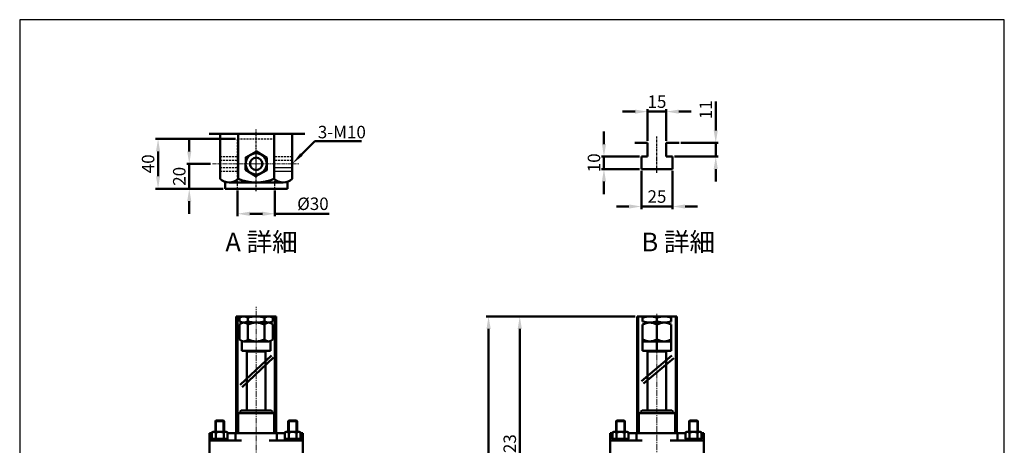
# Model space of a CAD drawing. Units: millimetres. Extents: x 7110 to 8688, y 1319 to 3064.
# Drawn here: x 7110 to 8688, y 2383 to 3064 of the extents above; entities that cross this region are included whole.
import ezdxf

# ---------------------------------------------------------------- set-up
doc = ezdxf.new("R2010")
doc.units = ezdxf.units.MM
for name, pattern in [('CENTER', [7, 4, -1, 1, -1]), ('CENTER2', [28.575, 19.05, -3.175, 3.175, -3.175]), ('CENTERX2', [101.6, 63.5, -12.7, 12.7, -12.7]), ('HIDDEN2', [4.7625, 3.175, -1.5875])]:
    doc.linetypes.add(name, pattern=pattern)
for name, color, linetype, lineweight in [('AM_5', 5, 'Continuous', 50), ('AM_7', 1, 'CENTER', 25), ('圖層1輪廓線', 7, 'Continuous', 50), ('圖層2中心線', 1, 'CENTERX2', 18), ('圖層3虛線', 3, 'HIDDEN2', 25)]:
    doc.layers.add(name, color=color, linetype=linetype, lineweight=lineweight)
doc.styles.get("Standard").update_dxf_attribs({"font": 'ISOCP.SHX', "bigfont": 'CHINESET.SHX'})
doc.dimstyles.new('AM_ISO$0', dxfattribs={"dimtxt": 20, "dimasz": 20, "dimexe": 4, "dimexo": 3, "dimgap": 6, "dimtad": 1, "dimdsep": 46, "dimtxsty": 'Standard', "dimcen": 0, "dimclrd": 256, "dimclre": 256, "dimclrt": 256, "dimadec": 0, "dimazin": 2, "dimtp": 0.1, "dimtm": 0.1, "dimtfac": 0.71, "dimtmove": 0, "dimatfit": 3, "dimfxl": 0, "dimtolj": 2, "dimlwd": -1, "dimlwe": -1, "dimarcsym": 0})

# ---------------------------------------------------------------- blocks, each defined once
blk = doc.blocks.new('*D15')
at = {"layer": 'AM_5'}
for p, q in [((8096.3, 2589.1), (7907.3, 2589.1)), ((7911.3, 2186.1), (7911.3, 2569.1)), ((8033.3, 2166.1), (7907.3, 2166.1))]:
    blk.add_line(p, q, dxfattribs=at)
for points in [[(7908, 2569.1), (7914.7, 2569.1), (7911.3, 2589.1)], [(7908, 2186.1), (7914.7, 2186.1), (7911.3, 2166.1)]]:
    blk.add_solid(points, dxfattribs=at)
at = {"layer": 'Defpoints', "color": 0}
for p in [(7911.3, 2589.1), (8099.3, 2589.1), (8036.3, 2166.1)]:
    blk.add_point(p, dxfattribs=at)
at = {"layer": 'AM_5', "insert": (7895.3, 2377.6), "char_height": 20, "attachment_point": 5, "rotation": 90}
blk.add_mtext('\\A2;423', dxfattribs=at)
blk = doc.blocks.new('*D16')
at = {"layer": 'AM_5'}
for p, q in [((8093.3, 2589.1), (7857.3, 2589.1)), ((7861.3, 1737.7), (7861.3, 2569.1)), ((7968.3, 1717.7), (7857.3, 1717.7))]:
    blk.add_line(p, q, dxfattribs=at)
for points in [[(7858, 2569.1), (7864.7, 2569.1), (7861.3, 2589.1)], [(7858, 1737.7), (7864.7, 1737.7), (7861.3, 1717.7)]]:
    blk.add_solid(points, dxfattribs=at)
at = {"layer": 'Defpoints', "color": 0}
for p in [(7861.3, 2589.1), (8096.3, 2589.1), (7971.3, 1717.7)]:
    blk.add_point(p, dxfattribs=at)
at = {"layer": 'AM_5', "insert": (7845.3, 2153.4), "char_height": 20, "attachment_point": 5, "rotation": 90}
blk.add_mtext('\\A2;Max. 900', dxfattribs=at)
blk = doc.blocks.new('*D17')
at = {"layer": 'AM_5'}
for p, q in [((7458.7, 2790.5), (7458.7, 2749.5)), ((7518.7, 2790.5), (7518.7, 2749.5)), ((7478.7, 2753.5), (7498.7, 2753.5)), ((7518.7, 2753.5), (7605.7, 2753.5))]:
    blk.add_line(p, q, dxfattribs=at)
for points in [[(7478.7, 2756.8), (7478.7, 2750.1), (7458.7, 2753.5)], [(7498.7, 2756.8), (7498.7, 2750.1), (7518.7, 2753.5)]]:
    blk.add_solid(points, dxfattribs=at)
at = {"layer": 'Defpoints', "color": 0}
for p in [(7458.7, 2793.5), (7518.7, 2793.5), (7518.7, 2753.5)]:
    blk.add_point(p, dxfattribs=at)
at = {"layer": 'AM_5', "insert": (7579.7, 2769.5), "char_height": 20, "attachment_point": 5}
blk.add_mtext('\\A2;%%c30', dxfattribs=at)
blk = doc.blocks.new('*D18')
at = {"layer": 'AM_5'}
for p, q in [((7381.4, 2853.5), (7381.4, 2873.5)), ((7415.7, 2833.5), (7377.4, 2833.5)), ((7381.4, 2793.5), (7381.4, 2833.5)), ((7435.7, 2793.5), (7377.4, 2793.5)), ((7381.4, 2773.5), (7381.4, 2753.5))]:
    blk.add_line(p, q, dxfattribs=at)
for points in [[(7378.1, 2853.5), (7384.7, 2853.5), (7381.4, 2833.5)], [(7378.1, 2773.5), (7384.7, 2773.5), (7381.4, 2793.5)]]:
    blk.add_solid(points, dxfattribs=at)
at = {"layer": 'Defpoints', "color": 0}
for p in [(7381.4, 2833.5), (7418.7, 2833.5), (7438.7, 2793.5)]:
    blk.add_point(p, dxfattribs=at)
at = {"layer": 'AM_5', "insert": (7365.4, 2813.5), "char_height": 20, "attachment_point": 5, "rotation": 90}
blk.add_mtext('\\A2;20', dxfattribs=at)
blk = doc.blocks.new('*D19')
at = {"layer": 'AM_5'}
for p, q in [((7455.7, 2873.5), (7327.4, 2873.5)), ((7331.4, 2813.5), (7331.4, 2853.5)), ((7435.7, 2793.5), (7327.4, 2793.5))]:
    blk.add_line(p, q, dxfattribs=at)
for points in [[(7328.1, 2853.5), (7334.7, 2853.5), (7331.4, 2873.5)], [(7328.1, 2813.5), (7334.7, 2813.5), (7331.4, 2793.5)]]:
    blk.add_solid(points, dxfattribs=at)
at = {"layer": 'Defpoints', "color": 0}
for p in [(7331.4, 2873.5), (7458.7, 2873.5), (7438.7, 2793.5)]:
    blk.add_point(p, dxfattribs=at)
at = {"layer": 'AM_5', "insert": (7315.4, 2833.5), "char_height": 20, "attachment_point": 5, "rotation": 90}
blk.add_mtext('\\A2;40', dxfattribs=at)
blk = doc.blocks.new('*S29')
at = {"layer": 'AM_5', "color": 5}
for p, q in [((7582.6, 2869.8), (7561.3, 2848.4)), ((7657.7, 2869.8), (7582.6, 2869.8))]:
    blk.add_line(p, q, dxfattribs=at)
at = {"layer": 'AM_5', "color": 5, "lineweight": 35}
blk.add_trace([(7559.3, 2850.3), (7563.2, 2846.4), (7546.5, 2833.5)], dxfattribs=at)
blk = doc.blocks.new('*D20')
at = {"layer": 'AM_5'}
for p, q in [((8106.3, 2822.1), (8106.3, 2761.1)), ((8156.3, 2822.1), (8156.3, 2761.1)), ((8086.3, 2765.1), (8066.3, 2765.1)), ((8106.3, 2765.1), (8156.3, 2765.1)), ((8176.3, 2765.1), (8196.3, 2765.1))]:
    blk.add_line(p, q, dxfattribs=at)
for points in [[(8086.3, 2768.4), (8086.3, 2761.8), (8106.3, 2765.1)], [(8176.3, 2768.4), (8176.3, 2761.8), (8156.3, 2765.1)]]:
    blk.add_solid(points, dxfattribs=at)
at = {"layer": 'Defpoints', "color": 0}
for p in [(8106.3, 2825.1), (8156.3, 2825.1), (8156.3, 2765.1)]:
    blk.add_point(p, dxfattribs=at)
at = {"layer": 'AM_5', "insert": (8131.3, 2781.1), "char_height": 20, "attachment_point": 5}
blk.add_mtext('\\A2;25', dxfattribs=at)
blk = doc.blocks.new('*D21')
at = {"layer": 'AM_5'}
for p, q in [((8116.3, 2870.1), (8116.3, 2921.1)), ((8146.3, 2870.1), (8146.3, 2921.1)), ((8096.3, 2917.1), (8076.3, 2917.1)), ((8116.3, 2917.1), (8146.3, 2917.1)), ((8166.3, 2917.1), (8186.3, 2917.1))]:
    blk.add_line(p, q, dxfattribs=at)
for points in [[(8096.3, 2920.4), (8096.3, 2913.8), (8116.3, 2917.1)], [(8166.3, 2920.4), (8166.3, 2913.8), (8146.3, 2917.1)]]:
    blk.add_solid(points, dxfattribs=at)
at = {"layer": 'Defpoints', "color": 0}
for p in [(8146.3, 2917.1), (8116.3, 2867.1), (8146.3, 2867.1)]:
    blk.add_point(p, dxfattribs=at)
at = {"layer": 'AM_5', "insert": (8131.3, 2933.1), "char_height": 20, "attachment_point": 5}
blk.add_mtext('\\A2;15', dxfattribs=at)
blk = doc.blocks.new('*D22')
at = {"layer": 'AM_5'}
for p, q in [((8225.6, 2887.1), (8225.6, 2933.1)), ((8169.8, 2867.1), (8229.6, 2867.1)), ((8225.6, 2845.1), (8225.6, 2867.1)), ((8159.3, 2845.1), (8229.6, 2845.1)), ((8225.6, 2825.1), (8225.6, 2805.1))]:
    blk.add_line(p, q, dxfattribs=at)
for points in [[(8222.2, 2887.1), (8228.9, 2887.1), (8225.6, 2867.1)], [(8222.2, 2825.1), (8228.9, 2825.1), (8225.6, 2845.1)]]:
    blk.add_solid(points, dxfattribs=at)
at = {"layer": 'Defpoints', "color": 0}
for p in [(8166.8, 2867.1), (8156.3, 2845.1), (8225.6, 2845.1)]:
    blk.add_point(p, dxfattribs=at)
at = {"layer": 'AM_5', "insert": (8209.6, 2920.1), "char_height": 20, "attachment_point": 5, "rotation": 90}
blk.add_mtext('\\A2;11', dxfattribs=at)
blk = doc.blocks.new('*D23')
at = {"layer": 'AM_5'}
for p, q in [((8046.3, 2865.1), (8046.3, 2885.1)), ((8103.3, 2845.1), (8042.3, 2845.1)), ((8046.3, 2845.1), (8046.3, 2825.1)), ((8103.3, 2825.1), (8042.3, 2825.1)), ((8046.3, 2805.1), (8046.3, 2785.1))]:
    blk.add_line(p, q, dxfattribs=at)
for points in [[(8043, 2865.1), (8049.7, 2865.1), (8046.3, 2845.1)], [(8043, 2805.1), (8049.7, 2805.1), (8046.3, 2825.1)]]:
    blk.add_solid(points, dxfattribs=at)
at = {"layer": 'Defpoints', "color": 0}
for p in [(8106.3, 2845.1), (8046.3, 2825.1), (8106.3, 2825.1)]:
    blk.add_point(p, dxfattribs=at)
at = {"layer": 'AM_5', "insert": (8030.3, 2835.1), "char_height": 20, "attachment_point": 5, "rotation": 90}
blk.add_mtext('\\A2;10', dxfattribs=at)

msp = doc.modelspace()

# ---------------------------------------------------------------- linework, layer by layer
at = {"color": 4}
msp.add_lwpolyline([(7109.537, 1513.457), (8688.225, 1513.457), (8688.225, 3064.373), (7109.537, 3064.373)], close=True, dxfattribs=at)
at = {"layer": 'AM_7'}
for p, q in [((7488.731, 2789.474), (7488.731, 2888.639)), ((8131.331, 2819.137), (8131.331, 2877.015))]:
    msp.add_line(p, q, dxfattribs=at)
at = {"layer": '圖層1輪廓線'}
for p, q in [((7413.097, 2881.474), (7566.953, 2881.474)), ((7430.996, 2809.474), (7430.996, 2881.474)), ((7459.864, 2809.474), (7459.864, 2881.474)), ((7517.599, 2809.474), (7517.599, 2881.474)), ((7546.466, 2809.474), (7546.466, 2881.474)), ((7438.731, 2793.474), (7438.731, 2804.607)), ((7445.43, 2803.474), (7532.033, 2803.474)), ((7538.731, 2793.474), (7538.731, 2804.607)), ((7438.731, 2793.474), (7538.731, 2793.474)), ((7456.731, 2402.07), (7456.731, 2589.07)), ((7456.731, 2589.07), (7520.731, 2589.07)), ((7458.731, 2402.07), (7458.731, 2589.07)), ((7468.813, 2589.07), (7508.65, 2589.07)), ((7500.231, 2589.07), (7477.231, 2589.07)), ((7518.731, 2589.07), (7518.731, 2402.07)), ((7520.731, 2589.07), (7520.731, 2402.07)), ((8099.331, 2402.07), (8099.331, 2589.07)), ((8099.331, 2589.07), (8163.331, 2589.07)), ((8101.331, 2402.07), (8101.331, 2589.07)), ((8118.722, 2589.07), (8143.94, 2589.07)), ((8142.831, 2589.07), (8119.831, 2589.07)), ((8161.331, 2589.07), (8161.331, 2402.07)), ((8163.331, 2589.07), (8163.331, 2402.07)), ((7462.173, 2581.07), (7462.173, 2587.07)), ((7462.173, 2576.07), (7462.173, 2552.07)), ((7468.813, 2579.07), (7508.65, 2579.07)), ((7468.813, 2579.07), (7508.65, 2579.07)), ((7475.452, 2581.07), (7475.452, 2587.07)), ((7475.452, 2576.07), (7475.452, 2552.07)), ((7502.01, 2581.07), (7502.01, 2587.07)), ((7502.01, 2576.07), (7502.01, 2552.07)), ((7515.289, 2581.07), (7515.289, 2587.07)), ((7515.289, 2576.07), (7515.289, 2552.07)), ((8108.331, 2581.07), (8108.331, 2587.07)), ((8108.331, 2576.07), (8108.331, 2534.07)), ((8118.722, 2579.07), (8143.94, 2579.07)), ((8119.831, 2579.07), (8142.831, 2579.07)), ((8131.331, 2587.07), (8131.331, 2581.07)), ((8131.331, 2576.07), (8131.331, 2552.07)), ((8154.331, 2581.07), (8154.331, 2587.07)), ((8154.331, 2576.07), (8154.331, 2534.07)), ((8131.331, 2567.07), (8131.331, 2561.07)), ((7465.731, 2549.624), (7465.731, 2534.07)), ((7468.813, 2549.07), (7508.65, 2549.07)), ((7511.731, 2549.624), (7511.731, 2534.07)), ((8108.331, 2549.07), (8154.331, 2549.07)), ((8131.331, 2556.07), (8131.331, 2532.07)), ((7513.259, 2526.663), (7462.803, 2479.51)), ((7465.731, 2534.07), (7511.731, 2534.07)), ((7473.731, 2532.57), (7475.231, 2534.07)), ((7473.731, 2438.07), (7473.731, 2532.57)), ((7503.731, 2532.57), (7473.731, 2532.57)), ((7502.231, 2534.07), (7475.231, 2534.07)), ((7475.231, 2534.07), (7477.231, 2534.07)), ((7475.231, 2534.07), (7477.231, 2534.07)), ((7502.231, 2534.07), (7500.231, 2534.07)), ((7503.731, 2532.57), (7502.231, 2534.07)), ((7503.731, 2438.07), (7503.731, 2532.57)), ((8155.018, 2526.231), (8106.431, 2485.489)), ((8108.331, 2534.07), (8154.331, 2534.07)), ((8116.331, 2532.57), (8117.831, 2534.07)), ((8116.331, 2438.07), (8116.331, 2532.57)), ((8146.331, 2532.57), (8116.331, 2532.57)), ((8144.831, 2534.07), (8117.831, 2534.07)), ((8117.831, 2534.07), (8119.831, 2534.07)), ((8117.831, 2534.07), (8119.831, 2534.07)), ((8144.831, 2534.07), (8142.831, 2534.07)), ((8146.331, 2532.57), (8144.831, 2534.07)), ((8146.331, 2438.07), (8146.331, 2532.57)), ((7516.673, 2523.01), (7466.217, 2475.857)), ((8158.231, 2522.4), (8109.644, 2481.657)), ((7459.731, 2434.07), (7459.731, 2402.07)), ((7517.731, 2434.07), (7459.731, 2434.07)), ((7462.731, 2436.07), (7462.731, 2436.07)), ((7464.231, 2434.07), (7512.731, 2434.07)), ((7464.731, 2438.07), (7512.731, 2438.07)), ((7514.731, 2436.07), (7514.731, 2436.07)), ((7517.731, 2434.07), (7517.731, 2402.07)), ((8160.331, 2434.07), (8102.331, 2434.07)), ((8102.331, 2434.07), (8102.331, 2402.07)), ((8105.331, 2436.07), (8105.331, 2436.07)), ((8107.331, 2438.07), (8155.331, 2438.07)), ((8107.331, 2434.07), (8155.331, 2434.07)), ((8157.331, 2436.07), (8157.331, 2436.07)), ((8160.331, 2434.07), (8160.331, 2402.07)), ((7424.231, 2422.07), (7423.231, 2421.07)), ((7423.231, 2421.07), (7423.231, 2404.07)), ((7437.231, 2421.07), (7423.231, 2421.07)), ((7423.981, 2421.82), (7423.981, 2404.07)), ((7436.231, 2422.07), (7424.231, 2422.07)), ((7436.231, 2422.07), (7437.231, 2421.07)), ((7436.481, 2421.82), (7436.481, 2404.07)), ((7437.231, 2421.07), (7437.231, 2404.07)), ((7541.231, 2422.07), (7540.231, 2421.07)), ((7540.231, 2421.07), (7540.231, 2404.07)), ((7554.231, 2421.07), (7540.231, 2421.07)), ((7540.981, 2421.82), (7540.981, 2404.07)), ((7553.231, 2422.07), (7541.231, 2422.07)), ((7553.231, 2422.07), (7554.231, 2421.07)), ((7553.481, 2421.82), (7553.481, 2404.07)), ((7554.231, 2421.07), (7554.231, 2404.07)), ((8066.831, 2422.07), (8065.831, 2421.07)), ((8065.831, 2421.07), (8065.831, 2404.07)), ((8079.831, 2421.07), (8065.831, 2421.07)), ((8066.581, 2421.82), (8066.581, 2404.07)), ((8078.831, 2422.07), (8066.831, 2422.07)), ((8078.831, 2422.07), (8079.831, 2421.07)), ((8079.081, 2421.82), (8079.081, 2404.07)), ((8079.831, 2421.07), (8079.831, 2404.07)), ((8183.831, 2422.07), (8182.831, 2421.07)), ((8182.831, 2421.07), (8182.831, 2404.07)), ((8196.831, 2421.07), (8182.831, 2421.07)), ((8183.581, 2421.82), (8183.581, 2404.07)), ((8195.831, 2422.07), (8183.831, 2422.07)), ((8195.831, 2422.07), (8196.831, 2421.07)), ((8196.081, 2421.82), (8196.081, 2404.07)), ((8196.831, 2421.07), (8196.831, 2404.07)), ((7413.731, 2402.07), (7413.731, 2370.07)), ((7417.53, 2402.07), (7413.731, 2402.07)), ((7419.231, 2404.07), (7417.53, 2403.088)), ((7417.53, 2403.088), (7417.53, 2393.07)), ((7441.231, 2404.07), (7419.231, 2404.07)), ((7423.88, 2403.088), (7423.88, 2393.07)), ((7436.582, 2403.088), (7436.582, 2393.07)), ((7441.231, 2404.07), (7442.933, 2403.088)), ((7442.933, 2403.088), (7442.933, 2393.07)), ((7534.53, 2402.07), (7442.933, 2402.07)), ((7455.731, 2402.07), (7455.731, 2390.07)), ((7456.731, 2402.07), (7520.731, 2402.07)), ((7521.731, 2402.07), (7521.731, 2390.07)), ((7536.231, 2404.07), (7534.53, 2403.088)), ((7534.53, 2403.088), (7534.53, 2393.07)), ((7558.231, 2404.07), (7536.231, 2404.07)), ((7540.88, 2403.088), (7540.88, 2393.07)), ((7553.582, 2403.088), (7553.582, 2393.07)), ((7558.231, 2404.07), (7559.933, 2403.088)), ((7559.933, 2403.088), (7559.933, 2393.07)), ((7563.731, 2402.07), (7559.933, 2402.07)), ((7563.731, 2402.07), (7563.731, 2370.07)), ((8056.331, 2402.07), (8056.331, 2370.07)), ((8060.129, 2402.07), (8056.331, 2402.07)), ((8061.831, 2404.07), (8060.129, 2403.088)), ((8060.129, 2403.088), (8060.129, 2393.07)), ((8083.831, 2404.07), (8061.831, 2404.07)), ((8066.48, 2403.088), (8066.48, 2393.07)), ((8079.182, 2403.088), (8079.182, 2393.07)), ((8083.831, 2404.07), (8085.533, 2403.088)), ((8085.533, 2403.088), (8085.533, 2393.07)), ((8177.129, 2402.07), (8085.533, 2402.07)), ((8098.331, 2402.07), (8098.331, 2390.07)), ((8099.331, 2402.07), (8163.331, 2402.07)), ((8164.331, 2402.07), (8164.331, 2390.07)), ((8178.831, 2404.07), (8177.129, 2403.088)), ((8177.129, 2403.088), (8177.129, 2393.07)), ((8200.831, 2404.07), (8178.831, 2404.07)), ((8183.48, 2403.088), (8183.48, 2393.07)), ((8196.182, 2403.088), (8196.182, 2393.07)), ((8200.831, 2404.07), (8202.533, 2403.088)), ((8202.533, 2403.088), (8202.533, 2393.07)), ((8206.331, 2402.07), (8202.533, 2402.07)), ((8206.331, 2402.07), (8206.331, 2370.07)), ((7464.976, 2390.07), (7413.731, 2390.07)), ((7442.933, 2393.07), (7417.53, 2393.07)), ((7417.731, 2393.07), (7417.731, 2390.07)), ((7429.499, 2393.07), (7426.448, 2390.07)), ((7431.273, 2393.07), (7428.222, 2390.07)), ((7442.731, 2393.07), (7442.731, 2390.07)), ((7563.731, 2390.07), (7509.731, 2390.07)), ((7559.933, 2393.07), (7534.53, 2393.07)), ((7534.731, 2393.07), (7534.731, 2390.07)), ((7546.499, 2393.07), (7543.448, 2390.07)), ((7548.273, 2393.07), (7545.222, 2390.07)), ((7559.731, 2393.07), (7559.731, 2390.07)), ((8107.576, 2390.07), (8056.331, 2390.07)), ((8085.533, 2393.07), (8060.129, 2393.07)), ((8060.331, 2393.07), (8060.331, 2390.07)), ((8072.098, 2393.07), (8069.048, 2390.07)), ((8073.872, 2393.07), (8070.822, 2390.07)), ((8085.331, 2393.07), (8085.331, 2390.07)), ((8206.331, 2390.07), (8152.331, 2390.07)), ((8202.533, 2393.07), (8177.129, 2393.07)), ((8177.331, 2393.07), (8177.331, 2390.07)), ((8189.098, 2393.07), (8186.048, 2390.07)), ((8190.872, 2393.07), (8187.822, 2390.07)), ((8202.331, 2393.07), (8202.331, 2390.07))]:
    msp.add_line(p, q, dxfattribs=at)
at = {"layer": '圖層1輪廓線', "color": 7, "linetype": 'Continuous', "lineweight": 50}
for p, q in [((8116.331, 2867.085), (8095.889, 2867.085)), ((8116.331, 2845.085), (8116.331, 2867.085)), ((8146.331, 2867.085), (8146.331, 2845.085)), ((8146.331, 2867.085), (8166.773, 2867.085)), ((8106.331, 2845.085), (8116.331, 2845.085)), ((8106.331, 2825.085), (8106.331, 2845.085)), ((8146.331, 2845.085), (8156.331, 2845.085)), ((8156.331, 2845.085), (8156.331, 2825.085)), ((8156.331, 2825.085), (8106.331, 2825.085))]:
    msp.add_line(p, q, dxfattribs=at)
at = {"layer": '圖層1輪廓線'}
msp.add_lwpolyline([(7471.526, 2824.015), (7488.32, 2813.844), (7505.526, 2823.303), (7505.937, 2842.933), (7489.143, 2853.104), (7471.937, 2843.645)], close=True, dxfattribs=at)
for radius in [17.004, 10]:
    msp.add_circle((7488.731, 2833.474), radius, dxfattribs=at)
for centre, radius, start, end in [((7445.43, 2823.835), 20.361, 224.855451, 315.144549), ((7488.731, 2875.918), 72.444, 246.516938, 293.483062), ((7532.033, 2823.835), 20.361, 224.855451, 315.144549), ((7468.813, 2577.05), 12.021, 56.472642, 123.527358), ((7488.731, 2543.987), 45.083, 72.869763, 107.130237), ((7508.65, 2577.05), 12.021, 56.472642, 123.527358), ((8119.831, 2555.008), 34.063, 70.268386, 109.731614), ((8142.831, 2555.008), 34.062, 70.268386, 109.731614), ((7468.813, 2591.091), 12.021, 236.472642, 303.527358), ((7468.813, 2570.223), 8.847, 41.369351, 138.630649), ((7488.731, 2624.154), 45.083, 252.869763, 287.130237), ((7488.731, 2548.182), 30.889, 64.538944, 115.461056), ((7508.65, 2591.091), 12.021, 236.472642, 303.527358), ((7508.65, 2570.223), 8.847, 41.369351, 138.630649), ((8119.831, 2613.133), 34.062, 250.268386, 289.731614), ((8119.831, 2555.529), 23.542, 60.758252, 119.241748), ((8142.831, 2613.133), 34.062, 250.268386, 289.731614), ((8142.831, 2555.529), 23.542, 60.758252, 119.241748), ((7468.813, 2557.918), 8.847, 221.369351, 318.630649), ((7488.731, 2579.959), 30.889, 244.538944, 295.461056), ((7508.65, 2557.918), 8.847, 221.369351, 318.630649), ((8119.831, 2572.612), 23.542, 240.758252, 299.241748), ((8142.831, 2572.612), 23.542, 240.758252, 299.241748), ((7464.731, 2436.07), 2, 90, 180), ((7464.731, 2436.07), 2, 180, 270), ((7512.731, 2436.07), 2, 0, 90), ((7512.731, 2436.07), 2, 270, 0), ((8107.331, 2436.07), 2, 90, 180), ((8107.331, 2436.07), 2, 180, 270), ((8155.331, 2436.07), 2, 0, 90), ((8155.331, 2436.07), 2, 270, 0), ((7420.705, 2398.448), 5.623, 55.615753, 124.384247), ((7430.231, 2383.053), 21.018, 72.412046, 107.587954), ((7439.758, 2398.448), 5.623, 55.615753, 124.384247), ((7537.705, 2398.448), 5.623, 55.615753, 124.384247), ((7547.231, 2383.053), 21.018, 72.412046, 107.587954), ((7556.758, 2398.448), 5.623, 55.615753, 124.384247), ((8063.305, 2398.448), 5.623, 55.615753, 124.384247), ((8072.831, 2383.053), 21.018, 72.412046, 107.587954), ((8082.357, 2398.448), 5.623, 55.615753, 124.384247), ((8180.305, 2398.448), 5.623, 55.615753, 124.384247), ((8189.831, 2383.053), 21.018, 72.412046, 107.587954), ((8199.357, 2398.448), 5.623, 55.615753, 124.384247)]:
    msp.add_arc(centre, radius, start, end, dxfattribs=at)
at = {"layer": '圖層2中心線'}
for p, q in [((7488.731, 2821.474), (7488.731, 2845.474)), ((7476.731, 2833.474), (7500.731, 2833.474))]:
    msp.add_line(p, q, dxfattribs=at)
at = {"layer": '圖層2中心線', "linetype": 'CENTER2', "lineweight": 18, "ltscale": 0.3}
msp.add_line((7418.75, 2833.474), (7557.363, 2833.474), dxfattribs=at)
at = {"layer": '圖層2中心線', "linetype": 'CENTER2', "lineweight": 18, "ltscale": 0.5}
for p, q in [((7488.731, 1702.848), (7488.731, 2604.154)), ((8131.331, 2032.511), (8131.331, 2593.133))]:
    msp.add_line(p, q, dxfattribs=at)
at = {"layer": '圖層3虛線'}
for p, q in [((7458.731, 2873.474), (7518.731, 2873.474)), ((7458.731, 2793.474), (7458.731, 2873.474)), ((7518.731, 2793.474), (7518.731, 2873.474)), ((7430.996, 2845.474), (7458.731, 2845.474)), ((7518.731, 2845.474), (7546.466, 2845.474)), ((7430.996, 2839.474), (7458.731, 2839.474)), ((7430.996, 2827.474), (7458.731, 2827.474)), ((7518.731, 2839.474), (7546.466, 2839.474)), ((7430.996, 2821.474), (7458.731, 2821.474))]:
    msp.add_line(p, q, dxfattribs=at)
at = {"layer": '圖層3虛線', "ltscale": 0.2}
for p, q in [((7518.731, 2827.474), (7546.466, 2827.474)), ((7518.731, 2821.474), (7546.466, 2821.474))]:
    msp.add_line(p, q, dxfattribs=at)

# ---------------------------------------------------------------- block references
at = {"layer": 'AM_5'}
msp.add_blockref('*S29', (0, 0), dxfattribs=at)

# ---------------------------------------------------------------- texts
msp.add_text('3-M10', height=20, dxfattribs=at).set_placement((7587.535, 2874.366))
at = {"layer": 'AM_5', "color": 0}
for s, p in [('A 詳細', (7439.312, 2693.228)), ('B 詳細', (8106.481, 2693.228))]:
    msp.add_text(s, height=30, dxfattribs=at).set_placement(p)

# ---------------------------------------------------------------- dimensions: what is measured, and where the dimension line sits
at = {"layer": 'AM_5'}
dim = msp.add_linear_dim(base=(8146.331, 2917.085), p1=(8116.331, 2867.085), p2=(8146.331, 2867.085), dimstyle='AM_ISO$0', override={"dimlfac": 0.5}, dxfattribs=at)
dim.commit()
dim.dimension.update_dxf_attribs({"geometry": '*D21', "text_midpoint": (8131.331, 2917.085), "dimtype": 160})
for base, p1, p2, picture, middle in [((8225.576, 2845.085), (8166.773, 2867.085), (8156.331, 2845.085), '*D22', (8225.576, 2920.085)), ((7381.389, 2833.474), (7438.731, 2793.474), (7418.75, 2833.474), '*D18', (7381.389, 2813.474)), ((8046.331, 2825.085), (8106.331, 2845.085), (8106.331, 2825.085), '*D23', (8046.331, 2835.085))]:
    dim = msp.add_linear_dim(base=base, p1=p1, p2=p2, angle=90, dimstyle='AM_ISO$0', override={"dimlfac": 0.5}, dxfattribs=at)
    dim.commit()
    dim.dimension.update_dxf_attribs({"geometry": picture, "text_midpoint": middle, "dimtype": 160})
for base, p1, p2, override, picture, middle in [((7331.389, 2873.474), (7438.731, 2793.474), (7458.731, 2873.474), {"dimlfac": 0.5}, '*D19', (7315.389, 2833.474)), ((7911.331, 2589.07), (8036.331, 2166.07), (8099.331, 2589.07), {"dimscale": 1, "dimlfac": 1}, '*D15', (7895.329, 2377.57))]:
    dim = msp.add_linear_dim(base=base, p1=p1, p2=p2, angle=90, dimstyle='AM_ISO$0', override=override, dxfattribs=at)
    dim.commit()
    dim.dimension.update_dxf_attribs({"geometry": picture, "text_midpoint": middle})
dim = msp.add_linear_dim(base=(8156.331, 2765.085), p1=(8106.331, 2825.085), p2=(8156.331, 2825.085), dimstyle='AM_ISO$0', override={"dimlfac": 0.5}, dxfattribs=at)
dim.commit()
dim.dimension.update_dxf_attribs({"geometry": '*D20', "text_midpoint": (8131.331, 2781.087)})
dim = msp.add_linear_dim(base=(7518.731, 2753.474), p1=(7458.731, 2793.474), p2=(7518.731, 2793.474), text='%%c<>', dimstyle='AM_ISO$0', override={"dimscale": 1, "dimlfac": 0.5}, dxfattribs=at)
dim.commit()
dim.dimension.update_dxf_attribs({"geometry": '*D17', "text_midpoint": (7579.731, 2753.474), "dimtype": 160})
dim = msp.add_linear_dim(base=(7861.331, 2589.07), p1=(7971.331, 1717.678), p2=(8096.331, 2589.07), angle=90, text='Max. 900', dimstyle='AM_ISO$0', override={"dimscale": 1, "dimlfac": 1}, dxfattribs=at)
dim.commit()
dim.dimension.update_dxf_attribs({"geometry": '*D16', "text_midpoint": (7845.331, 2153.374)})

doc.saveas('drawing.dxf')
